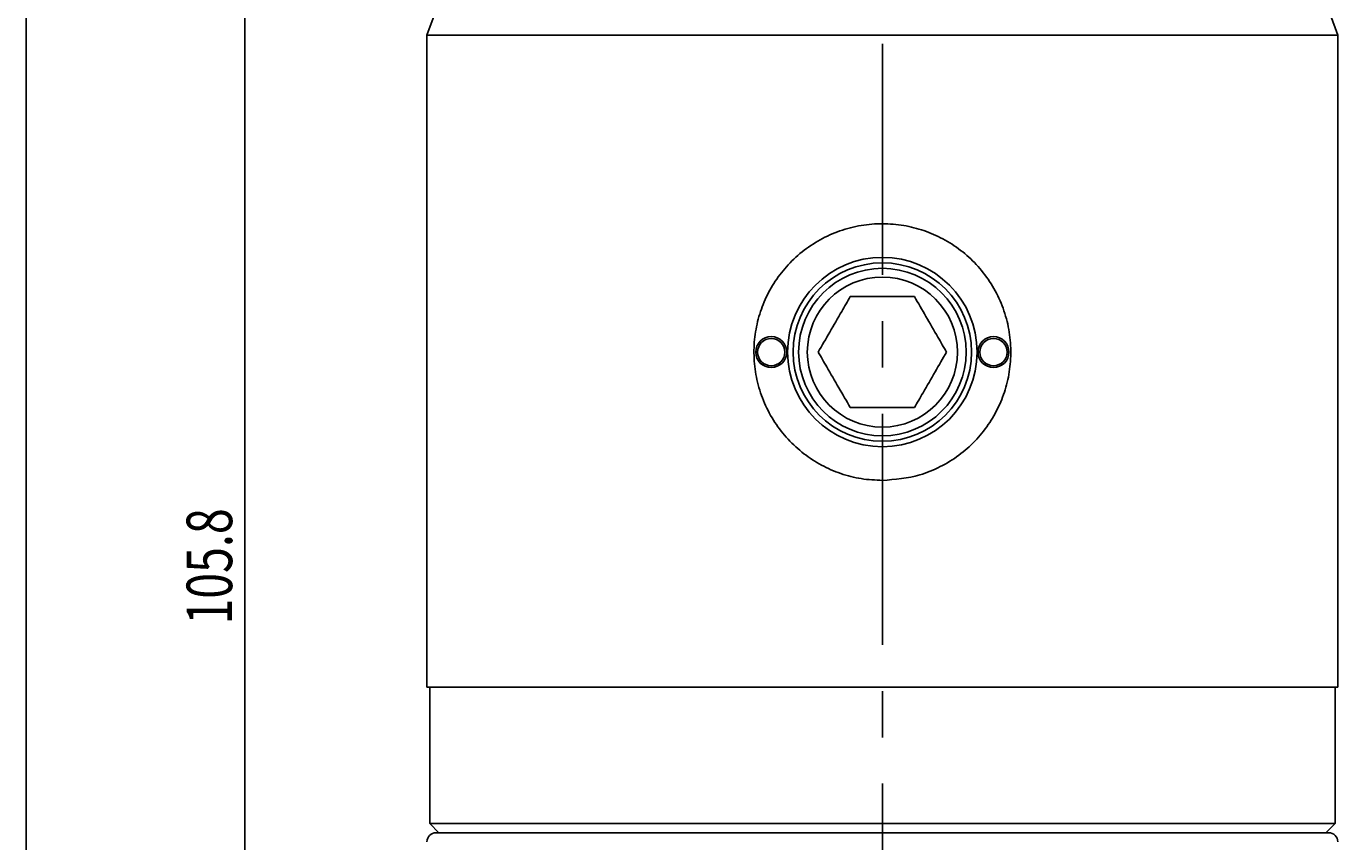
# Model space of a CAD drawing. Units: millimetres. Extents: x 5 to 292, y -203 to -7.
# Drawn here: x 63 to 135, y -104 to -59 of the extents above; entities that cross this region are included whole.
import ezdxf

# ---------------------------------------------------------------- set-up
doc = ezdxf.new("R2010")
doc.units = ezdxf.units.MM
doc.header["$MEASUREMENT"] = 0
doc.linetypes.add('AI-Linetype-20', pattern=[20.32, 12.7, -2.54, 2.54, -2.54])
doc.layers.add('Ebene 1', color=7, linetype='Continuous', lineweight=0)

# ---------------------------------------------------------------- blocks, each defined once
blk = doc.blocks.new('Block_1')
at = {"layer": 'Ebene 1', "color": 18, "lineweight": 25, "true_color": 0x010101}
blk.add_line((75.227, -33.563), (75.227, -139.363), dxfattribs=at)
at = {"layer": 'Ebene 1', "insert": (74.531, -91.933), "char_height": 0.2, "attachment_point": 7, "rotation": 90}
blk.add_mtext('\\C18;\\c65793;\\FTxt|b0|i0|c1;\\H2.500000;\\W0.750000;105.8', dxfattribs=at)
blk = doc.blocks.new('Block_2')
at = {"layer": 'Ebene 1', "color": 18, "lineweight": 25, "true_color": 0x010101}
blk.add_line((63.227, -33.563), (63.227, -187.763), dxfattribs=at)

msp = doc.modelspace()

# ---------------------------------------------------------------- linework, layer by layer
at = {"layer": 'Ebene 1', "color": 18, "linetype": 'AI-Linetype-20', "lineweight": 25, "true_color": 0x010101}
msp.add_line((110.227, -174.328), (110.227, -19.758), dxfattribs=at)
at = {"layer": 'Ebene 1', "color": 18, "lineweight": 25, "true_color": 0x010101}
for p, q in [((94.45, -34.221), (85.227, -59.563)), ((135.227, -59.563), (126.003, -34.221)), ((85.227, -59.563), (85.227, -95.363)), ((135.227, -59.563), (85.227, -59.563)), ((135.227, -95.363), (135.227, -59.563)), ((135.227, -95.363), (85.227, -95.363)), ((85.377, -95.363), (85.377, -102.863)), ((135.077, -102.863), (135.077, -95.363)), ((85.377, -102.863), (85.877, -103.363)), ((85.377, -102.863), (135.077, -102.863)), ((134.577, -103.363), (135.077, -102.863)), ((85.727, -103.363), (134.727, -103.363))]:
    msp.add_line(p, q, dxfattribs=at)
for centre, radius in [((110.227, -76.963), 5.2), ((110.227, -76.963), 4.9), ((110.227, -76.963), 4.6), ((110.227, -76.963), 4.122), ((104.127, -76.963), 0.85), ((104.127, -76.963), 0.75), ((116.327, -76.963), 0.85), ((116.327, -76.963), 0.75)]:
    msp.add_circle(centre, radius, dxfattribs=at)
for points, knots in [([(110.227, -84.013), (109.839, -83.995), (109.451, -83.976), (109.069, -83.917), (108.686, -83.858), (108.31, -83.76), (107.944, -83.634), (107.579, -83.507), (107.225, -83.353), (106.886, -83.171), (106.547, -82.989), (106.224, -82.78), (105.92, -82.545), (105.609, -82.305), (105.319, -82.039), (105.052, -81.751), (104.786, -81.463), (104.543, -81.153), (104.328, -80.824), (104.108, -80.489), (103.918, -80.134), (103.758, -79.765), (103.598, -79.396), (103.469, -79.013), (103.374, -78.621), (103.282, -78.239), (103.222, -77.849), (103.195, -77.456), (103.167, -77.063), (103.172, -76.667), (103.21, -76.275), (103.248, -75.896), (103.316, -75.52), (103.414, -75.152), (103.512, -74.784), (103.639, -74.425), (103.794, -74.079), (103.951, -73.728), (104.137, -73.392), (104.348, -73.072), (104.56, -72.753), (104.797, -72.451), (105.057, -72.171), (105.326, -71.88), (105.621, -71.612), (105.935, -71.371), (106.25, -71.129), (106.585, -70.914), (106.937, -70.728), (107.291, -70.541), (107.661, -70.385), (108.043, -70.261), (108.425, -70.137), (108.817, -70.044), (109.215, -69.986), (109.601, -69.931), (109.991, -69.907), (110.381, -69.916), (110.77, -69.924), (111.159, -69.965), (111.541, -70.037), (111.916, -70.108), (112.285, -70.21), (112.642, -70.341), (113, -70.471), (113.346, -70.63), (113.677, -70.815), (114.015, -71.005), (114.336, -71.223), (114.637, -71.464), (114.939, -71.706), (115.221, -71.972), (115.478, -72.26), (115.744, -72.557), (115.985, -72.877), (116.197, -73.215), (116.409, -73.553), (116.594, -73.91), (116.746, -74.28), (116.898, -74.649), (117.018, -75.031), (117.105, -75.421), (117.192, -75.811), (117.248, -76.209), (117.268, -76.608), (117.287, -76.993), (117.274, -77.38), (117.23, -77.763), (117.187, -78.146), (117.112, -78.525), (117.007, -78.895), (116.903, -79.261), (116.768, -79.618), (116.607, -79.962), (116.445, -80.305), (116.257, -80.635), (116.043, -80.948), (115.822, -81.27), (115.574, -81.573), (115.303, -81.855), (115.032, -82.136), (114.739, -82.395), (114.425, -82.627), (114.103, -82.865), (113.76, -83.075), (113.401, -83.257), (113.043, -83.44), (112.669, -83.596), (112.283, -83.707), (111.62, -83.898), (110.924, -83.956), (110.227, -84.013)], [0, 0, 0, 0, 1, 1, 1, 2, 2, 2, 3, 3, 3, 4, 4, 4, 5, 5, 5, 6, 6, 6, 7, 7, 7, 8, 8, 8, 9, 9, 9, 10, 10, 10, 11, 11, 11, 12, 12, 12, 13, 13, 13, 14, 14, 14, 15, 15, 15, 16, 16, 16, 17, 17, 17, 18, 18, 18, 19, 19, 19, 20, 20, 20, 21, 21, 21, 22, 22, 22, 23, 23, 23, 24, 24, 24, 25, 25, 25, 26, 26, 26, 27, 27, 27, 28, 28, 28, 29, 29, 29, 30, 30, 30, 31, 31, 31, 32, 32, 32, 33, 33, 33, 34, 34, 34, 35, 35, 35, 36, 36, 36, 37, 37, 37, 37]), ([(106.705, -76.963), (106.914, -76.601), (107.124, -76.238), (107.336, -75.87), (107.555, -75.491), (107.777, -75.107), (107.995, -74.729), (108.153, -74.455), (108.31, -74.184), (108.466, -73.913)], [0, 0, 0, 0, 1, 1, 1, 2, 2, 2, 3, 3, 3, 3]), ([(108.466, -73.913), (108.605, -73.913), (108.744, -73.913), (108.884, -73.913), (109.271, -73.913), (109.664, -73.913), (110.058, -73.913), (110.463, -73.913), (110.87, -73.913), (111.27, -73.913), (111.511, -73.913), (111.749, -73.913), (111.988, -73.913)], [0, 0, 0, 0, 1, 1, 1, 2, 2, 2, 3, 3, 3, 4, 4, 4, 4]), ([(111.988, -73.913), (112.197, -74.276), (112.407, -74.639), (112.619, -75.007), (112.838, -75.386), (113.06, -75.77), (113.278, -76.148), (113.436, -76.422), (113.592, -76.693), (113.749, -76.963)], [0, 0, 0, 0, 1, 1, 1, 2, 2, 2, 3, 3, 3, 3]), ([(108.466, -80.013), (108.256, -79.651), (108.047, -79.288), (107.834, -78.92), (107.615, -78.541), (107.394, -78.157), (107.176, -77.779), (107.017, -77.505), (106.861, -77.234), (106.705, -76.963)], [0, 0, 0, 0, 1, 1, 1, 2, 2, 2, 3, 3, 3, 3]), ([(113.749, -76.963), (113.539, -77.326), (113.329, -77.689), (113.117, -78.057), (112.898, -78.436), (112.676, -78.82), (112.458, -79.198), (112.3, -79.472), (112.144, -79.743), (111.988, -80.013)], [0, 0, 0, 0, 1, 1, 1, 2, 2, 2, 3, 3, 3, 3]), ([(111.988, -80.013), (111.749, -80.013), (111.511, -80.013), (111.27, -80.013), (110.881, -80.013), (110.487, -80.013), (110.093, -80.013), (109.687, -80.013), (109.282, -80.013), (108.884, -80.013), (108.744, -80.013), (108.605, -80.013), (108.466, -80.013)], [0, 0, 0, 0, 1, 1, 1, 2, 2, 2, 3, 3, 3, 4, 4, 4, 4])]:
    msp.add_open_spline(points, degree=3, knots=knots, dxfattribs=at)
for points in [[(85.727, -103.363), (85.451, -103.363), (85.227, -103.587), (85.227, -103.863)], [(135.227, -103.863), (135.227, -103.587), (135.003, -103.363), (134.727, -103.363)]]:
    msp.add_open_spline(points, degree=3, dxfattribs=at)

# ---------------------------------------------------------------- block references
at = {"layer": 'Ebene 1'}
for name in ['Block_2', 'Block_1']:
    msp.add_blockref(name, (0, 0), dxfattribs=at)

doc.saveas('drawing.dxf')
